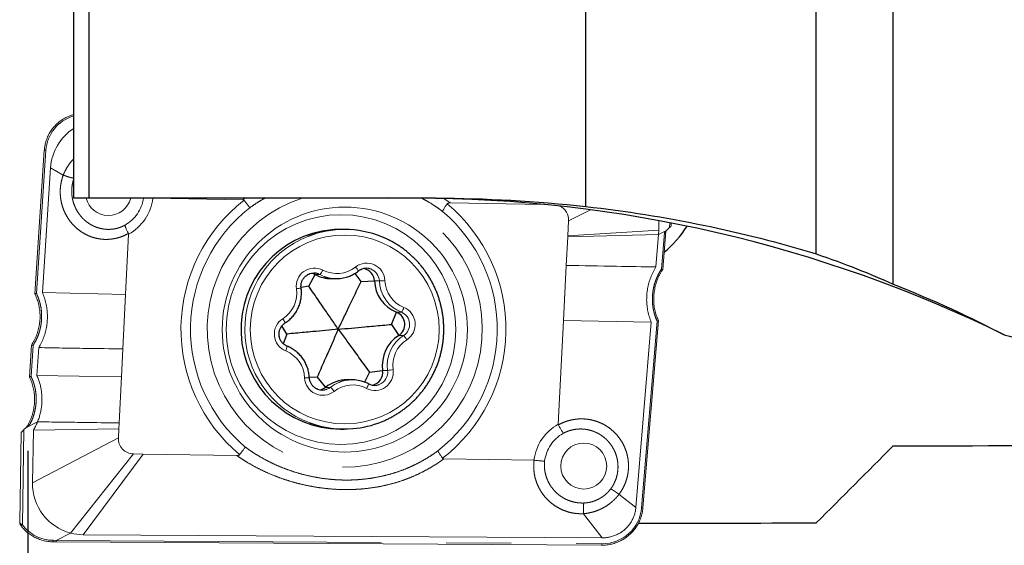
# Model space of a CAD drawing. Units: millimetres. Extents: x 15 to 220, y 6 to 291.
# Drawn here: x 54 to 73, y 101 to 112 of the extents above; entities that cross this region are included whole.
import ezdxf

# ---------------------------------------------------------------- set-up
doc = ezdxf.new("R2010")
doc.units = ezdxf.units.MM
doc.linetypes.add('PHANTOM', pattern=[12.7, 6.35, -1.27, 1.27, -1.27, 1.27, -1.27])
doc.layers.add('DÜNNE_LINIE', color=153, linetype='Continuous')
doc.styles.add('SLDTEXTSTYLE1', font='TXT', dxfattribs={"width": 0.75})
doc.dimstyles.new('SLDDIMSTYLE0', dxfattribs={"dimtxt": 3, "dimasz": 3, "dimexe": 0, "dimexo": 0.0625, "dimgap": 0.75, "dimtad": 1, "dimdec": 3, "dimrnd": 1e-09, "dimzin": 12, "dimdsep": 46, "dimtxsty": 'SLDTEXTSTYLE1', "dimsah": 1, "dimcen": 0.09, "dimadec": 0, "dimazin": 0, "dimtfac": 1, "dimtofl": 0, "dimtmove": 0, "dimatfit": 3, "dimfxl": 1, "dimtolj": 1, "dimtzin": 12, "dimarcsym": 0})

# ---------------------------------------------------------------- blocks, each defined once
blk = doc.blocks.new('*D6')
at = {"layer": 'DÜNNE_LINIE'}
for p, q in [((94.214, 103.437), (94.214, 90.298)), ((54.214, 98.806), (54.214, 90.298)), ((94.214, 91.298), (54.214, 91.298))]:
    blk.add_line(p, q, dxfattribs=at)
for points in [[(54.214, 91.298), (57.214, 90.548), (57.214, 92.048)], [(94.214, 91.298), (91.214, 92.048), (91.214, 90.548)]]:
    blk.add_solid(points, dxfattribs=at)
at = {"layer": 'DÜNNE_LINIE', "insert": (71.999, 95.166), "char_height": 3, "attachment_point": 1, "style": 'SLDTEXTSTYLE1'}
blk.add_mtext('40', dxfattribs=at)

msp = doc.modelspace()

# ---------------------------------------------------------------- linework, layer by layer
at = {"color": 7, "linetype": 'Continuous', "lineweight": 30}
for p, q in [((71.1142, 106.59), (71.1142, 115.0499)), ((69.6142, 107.1827), (69.6142, 114.6844)), ((55.1142, 108.2705), (55.1142, 113.0806)), ((55.4142, 108.2705), (55.4142, 113.0356)), ((65.1142, 108.1071), (65.1142, 112.028)), ((60.3974, 107.6594), (60.3233, 107.6594)), ((59.7038, 106.5494), (59.8279, 106.7766)), ((60.7244, 106.6438), (60.6059, 106.8016)), ((59.7038, 106.5494), (59.5519, 106.5272)), ((60.1472, 106.698), (60.2431, 106.698)), ((60.7244, 106.6438), (60.9854, 106.6547)), ((61.3161, 105.8038), (61.4173, 106.0415)), ((59.275, 105.6151), (59.178, 105.7752)), ((61.3161, 105.8038), (61.459, 105.5876)), ((59.275, 105.6151), (59.2042, 105.4267)), ((60.8872, 104.8694), (60.7924, 104.6774)), ((60.8872, 104.8694), (61.1459, 104.9055)), ((59.8667, 104.7751), (59.7136, 104.7684)), ((59.8667, 104.7751), (60.0301, 104.5734)), ((60.5517, 104.7209), (60.4558, 104.7209)), ((60.3233, 103.7594), (60.3974, 103.7594))]:
    msp.add_line(p, q, dxfattribs=at)
at = {"color": 7, "linetype": 'Continuous', "lineweight": 0}
for p, q in [((54.5388, 109.2054), (54.3539, 106.3992)), ((54.5002, 106.4269), (54.6607, 108.8631)), ((56.6564, 108.2679), (56.6584, 108.2678)), ((56.6584, 108.2678), (58.4126, 108.2404)), ((62.4621, 108.1773), (64.2848, 108.1488)), ((64.7757, 107.8307), (64.7609, 107.5362)), ((66.5397, 107.6439), (66.5426, 107.8305)), ((66.7506, 107.6971), (66.689, 107.6371)), ((66.7786, 107.7338), (66.7794, 107.7854)), ((56.1251, 106.3903), (56.1842, 107.5664)), ((64.7597, 107.5124), (64.7317, 106.9564)), ((64.7597, 107.5124), (66.5333, 107.558)), ((64.7609, 107.5362), (64.7597, 107.5124)), ((64.7609, 107.5362), (66.5397, 107.6439)), ((66.5333, 107.558), (66.4808, 106.9258)), ((66.5333, 107.558), (66.5397, 107.6439)), ((66.5333, 107.558), (66.689, 107.6371)), ((66.615, 106.8762), (66.6772, 107.6258)), ((66.6491, 107.5989), (66.689, 107.6371)), ((64.7317, 106.9564), (64.6775, 105.8782)), ((59.8279, 106.7766), (59.9238, 106.7766)), ((60.9854, 106.6547), (61.0813, 106.6547)), ((54.3543, 106.3994), (54.3541, 106.3998)), ((54.5002, 106.4269), (56.1251, 106.3903)), ((56.0715, 105.3242), (56.1251, 106.3903)), ((61.4173, 106.0415), (61.5132, 106.0415)), ((64.6775, 105.8782), (64.5756, 103.8525)), ((64.6775, 105.8782), (66.3916, 105.8507)), ((66.3916, 105.8507), (66.0907, 102.2241)), ((66.2286, 102.2188), (66.5321, 105.8771)), ((61.459, 105.5876), (61.5548, 105.5876)), ((54.2881, 105.4004), (54.2473, 104.781)), ((54.3935, 104.8082), (54.4293, 105.3513)), ((56.0441, 104.7795), (56.0715, 105.3242)), ((54.3935, 104.8082), (56.0441, 104.7795)), ((61.1459, 104.9055), (61.2418, 104.9055)), ((55.9988, 103.8784), (56.0441, 104.7795)), ((60.0301, 104.5734), (60.126, 104.5734)), ((54.4062, 103.899), (54.1754, 103.7818)), ((54.2664, 103.8696), (54.1754, 103.7818)), ((55.993, 103.7646), (55.9988, 103.8784)), ((54.0848, 103.6839), (54.0577, 101.9319)), ((54.1402, 103.7475), (54.1754, 103.7818)), ((54.3242, 103.7371), (54.3083, 102.7102)), ((54.3242, 103.7371), (55.993, 103.7646)), ((55.9842, 103.5882), (55.993, 103.7646)), ((55.053, 101.727), (56.278, 103.2731)), ((56.4673, 103.2701), (56.278, 103.2731)), ((58.2995, 103.2416), (56.4673, 103.2701)), ((64.1015, 103.1511), (62.3416, 103.1785)), ((64.1028, 103.151), (64.1015, 103.1511)), ((54.7679, 101.5822), (55.053, 101.727)), ((54.7671, 101.5542), (54.7076, 101.5551)), ((65.4224, 101.4899), (54.7602, 101.5542)), ((65.4355, 101.6335), (55.2971, 101.6947)), ((65.4231, 101.4893), (65.4224, 101.4899))]:
    msp.add_line(p, q, dxfattribs=at)
at = {"color": 7, "linetype": 'PHANTOM', "lineweight": 0}
for p, q in [((54.57, 109.2061), (54.3856, 106.4082)), ((54.6607, 108.8631), (54.909, 108.722)), ((54.9091, 108.7219), (54.909, 108.722)), ((58.4126, 108.2404), (58.4573, 108.2705)), ((65.2064, 108.0431), (64.7757, 107.8307)), ((66.7506, 107.6971), (66.7521, 107.7907)), ((66.5898, 106.8834), (66.6491, 107.5989)), ((66.2027, 102.2184), (66.5056, 105.869)), ((54.3188, 105.3934), (54.279, 104.7895)), ((54.1402, 103.7475), (54.1114, 101.888)), ((54.3083, 102.7102), (55.9842, 103.5882)), ((56.4673, 103.2701), (55.2971, 101.6947)), ((65.7607, 102.4839), (66.0907, 102.2241)), ((65.7607, 102.4839), (65.7607, 102.4839)), ((65.0675, 102.1044), (65.4355, 101.6335)), ((54.7112, 101.5845), (54.7706, 101.5836)), ((54.7652, 101.5808), (65.4274, 101.5164))]:
    msp.add_line(p, q, dxfattribs=at)
at = {"color": 7, "linetype": 'PHANTOM', "lineweight": 0, "flags": 128}
msp.add_lwpolyline([(62.3368, 108.2641), (62.3596, 108.2494), (62.462, 108.1773), (62.4621, 108.1773), (62.4621, 108.1773)], dxfattribs=at)
at = {"color": 7, "linetype": 'Continuous', "lineweight": 0, "flags": 128}
for points in [[(59.9238, 106.7766), (59.897, 106.7887), (59.8934, 106.7901)], [(60.0017, 106.7417), (59.9684, 106.7552), (59.9238, 106.7766)]]:
    msp.add_lwpolyline(points, dxfattribs=at)
at = {"color": 7, "linetype": 'Continuous', "lineweight": 0}
for centre, radius in [((60.4065, 105.7033), 2.3938), ((60.3324, 105.7037), 2.2443), ((60.4055, 105.7047), 1.8453), ((65.0737, 103.0356), 0.4495)]:
    msp.add_circle(centre, radius, dxfattribs=at)
at = {"color": 7, "linetype": 'PHANTOM', "lineweight": 0}
for centre, radius, start, end in [((54.5562, 109.1291), 0.0782, 79.81362, 102.81445), ((55.7494, 108.3813), 0.7349, 299.86376, 351.31646), ((55.735, 108.381), 0.9303, 298.87372, 353.00742), ((60.4159, 105.7104), 2.6961, 108.1956, 268.90554), ((60.3966, 105.7105), 2.6959, 269.31635, 71.81254), ((60.3988, 105.7094), 3.192, 127.84257, 230.13767), ((60.4073, 105.7094), 3.0135, 128.01073, 229.84094), ((60.3611, 105.7095), 3.192, 307.80288, 50.12528), ((60.3716, 105.7095), 3.0135, 307.94909, 49.82205), ((65.0249, 103.0379), 0.9303, 118.87358, 173.00759), ((65.038, 103.0376), 0.735, 119.62191, 172.61921), ((66.2148, 102.2735), 0.0564, 257.59553, 284.08843), ((54.0751, 101.9169), 0.0149, 155.83103, 198.63309), ((54.0241, 101.9906), 0.1347, 296.70693, 310.41467), ((54.6338, 101.5773), 0.0778, 342.9565, 5.30587), ((65.3824, 101.5095), 0.0455, 333.58834, 8.71608)]:
    msp.add_arc(centre, radius, start, end, dxfattribs=at)
at = {"color": 7, "linetype": 'Continuous', "lineweight": 0}
for centre, radius, start, end in [((55.7916, 108.3808), 0.4494, 194.24637, 269.02876), ((55.7903, 108.3807), 0.4493, 269.18398, 345.7535), ((64.476, 107.8461), 0.3001, 357.06438, 63.89235), ((60.4066, 105.7095), 1.9523, 111.63578, 249.44953), ((60.2518, 107.3867), 0.5887, 242.34558, 308.22028), ((60.835, 106.6451), 0.3548, 2.24288, 128.11653), ((60.3708, 106.7012), 0.3315, 25.82478, 42.27866), ((59.8145, 106.5503), 0.3551, 62.48344, 188.24835), ((59.6317, 107.0184), 0.3792, 320.37344, 336.17107), ((60.8253, 106.6441), 0.2562, 2.37244, 67.69189), ((60.7818, 115.6564), 9.0067, 271.90514, 272.59428), ((61.7732, 106.6834), 0.6925, 182.37334, 247.94657), ((61.7815, 106.6834), 0.5925, 182.36889, 247.95113), ((58.8754, 106.4158), 0.5935, 302.59841, 8.09326), ((59.2487, 108.1782), 1.6925, 277.27703, 280.37078), ((61.2224, 106.2431), 0.3538, 325.26909, 342.09235), ((61.4166, 105.8038), 0.2566, 302.58584, 67.90018), ((61.4248, 105.8038), 0.3568, 302.58668, 67.89923), ((59.3873, 105.6151), 0.3568, 122.58658, 247.89933), ((58.9434, 105.7269), 0.3147, 19.39292, 36.86297), ((61.9285, 105.0032), 0.6936, 122.59547, 188.0962), ((61.2617, 105.3066), 0.4061, 28.95203, 43.78256), ((59.0036, 105.4119), 0.2801, 332.9707, 352.92127), ((61.9367, 105.0031), 0.5935, 122.59837, 188.09316), ((59.0307, 104.7354), 0.5925, 2.36894, 67.95109), ((60.9976, 104.8686), 0.3551, 242.48323, 8.24861), ((60.988, 104.8693), 0.2563, 290.64461, 8.12271), ((60.9428, 107.6029), 2.714, 276.32479, 278.61051), ((59.409, 110.3428), 5.587, 272.19231, 273.12856), ((59.9772, 104.7738), 0.3548, 182.24304, 308.11637), ((60.5523, 104.0316), 0.6894, 112.18263, 128.19875), ((60.5603, 104.0322), 0.5887, 62.34561, 128.22041), ((60.5759, 104.7156), 0.3044, 327.84853, 346.04717), ((59.9683, 104.7738), 0.255, 290.74595, 308.19935), ((59.8317, 104.2404), 0.4444, 34.90385, 48.53155), ((56.2832, 103.5725), 0.2995, 177.00274, 268.99944), ((55.3075, 102.6934), 0.9993, 179.03594, 255.25013)]:
    msp.add_arc(centre, radius, start, end, dxfattribs=at)
at = {"color": 7, "linetype": 'Continuous', "lineweight": 30}
for centre, radius, start, end in [((61.764, 82.1027), 26.1678, 63.87585, 89.99605), ((60.3296, 105.7097), 1.9503, 95.14538, 269.81566), ((60.3974, 105.7236), 1.9358, 67.77433, 111.53774), ((60.3233, 105.7239), 1.9355, 90.00047, 94.99858), ((59.8057, 106.5513), 0.2543, 69.82027, 110.56423), ((59.7098, 106.5511), 0.2546, 62.34422, 79.13321), ((60.1473, 107.386), 0.688, 242.34183, 269.9946), ((60.2431, 107.3856), 0.6876, 249.44647, 292.1845), ((60.8262, 106.6457), 0.2544, 67.75156, 110.74632), ((60.7297, 106.6442), 0.2559, 2.34581, 79.05146), ((61.6773, 106.6834), 0.6925, 182.37334, 247.94657), ((61.3208, 105.8038), 0.2566, 302.58584, 67.90018), ((61.8326, 105.0032), 0.6936, 122.59552, 188.09608), ((60.8924, 104.8692), 0.2561, 280.96689, 8.15218), ((60.4559, 104.0325), 0.6884, 90.01146, 128.21202), ((60.5516, 104.0332), 0.6877, 69.44735, 112.18362), ((60.9891, 104.8675), 0.2543, 249.818, 290.56651), ((59.9685, 104.7732), 0.2544, 247.74976, 290.74812), ((59.8725, 104.7736), 0.2547, 280.86955, 308.2073), ((60.3974, 105.6953), 1.9359, 249.55598, 274.99648), ((60.3972, 105.6961), 1.9366, 275.00147, 292.06568)]:
    msp.add_arc(centre, radius, start, end, dxfattribs=at)
at = {"color": 7, "linetype": 'PHANTOM', "lineweight": 0}
for centre, major_axis, ratio, start_param, end_param in [((55.3541, 109.1374), (0.7082, -0.3511), 0.9693467, 2.3291654, 3.5251705), ((65.4268, 102.2866), (0.7485, -0.217), 0.9873815, 4.9918788, 6.4801322), ((54.1078, 101.9353), (0.05, 0.0046), 0.4691856, 3.0911395, 3.4919269), ((54.7626, 102.3682), (0.6454, 0.488), 0.9504475, 3.1290057, 4.0246011)]:
    msp.add_ellipse(centre, major_axis=major_axis, ratio=ratio, start_param=start_param, end_param=end_param, dxfattribs=at)
at = {"color": 7, "linetype": 'Continuous', "lineweight": 0}
for centre, major_axis, ratio, start_param, end_param in [((55.6587, 108.7895), (0.7188, -0.701), 0.9921814, 2.915474, 3.8448023), ((66.7482, 107.7051), (0.03, 0.0301), 0.1755785, 4.619531, 6.1030714), ((54.3859, 106.4282), (0.0319, 0.0293), 0.0841766, 2.9644519, 3.2286949), ((54.1356, 103.7341), (0.0506, 0.0508), 0.0880882, 1.3925264, 3.0505787), ((55.3114, 102.6947), (0.3944, 0.9209), 0.9884272, 3.2870137, 3.5360782)]:
    msp.add_ellipse(centre, major_axis=major_axis, ratio=ratio, start_param=start_param, end_param=end_param, dxfattribs=at)
at = {"color": 7, "linetype": 'Continuous', "lineweight": 30}
for centre, major_axis, ratio, start_param, end_param in [((65.4321, 108.9037), (0, 2.1284), 0.9361168, 3.7948413, 4.1242426), ((64.9127, 121.4205), (205.7409, 0), 0.0874887, 4.7425356, 4.7908623), ((64.9127, 121.4205), (222.886, 0), 0.0874887, 4.717906, 4.7334841)]:
    msp.add_ellipse(centre, major_axis=major_axis, ratio=ratio, start_param=start_param, end_param=end_param, dxfattribs=at)
at = {"color": 7, "linetype": 'Continuous', "lineweight": 0}
for points, knots in [([(55.1142, 109.906), (55.0997, 109.9018), (55.0696, 109.893), (55.025, 109.8762), (54.9804, 109.8565), (54.9372, 109.8341), (54.8956, 109.8092), (54.8557, 109.7819), (54.8176, 109.7522), (54.7814, 109.7203), (54.7474, 109.6863), (54.7155, 109.6503), (54.686, 109.6124), (54.6589, 109.5729), (54.6344, 109.5317), (54.6124, 109.4892), (54.5931, 109.4453), (54.5765, 109.4004), (54.5628, 109.3544), (54.5519, 109.3077), (54.544, 109.2611), (54.5403, 109.2269), (54.539, 109.2086), (54.5388, 109.2054)], [0, 0, 0, 0, 0.0466783, 0.0971041, 0.1474144, 0.1976124, 0.247702, 0.2976893, 0.3475817, 0.3973877, 0.447118, 0.4967839, 0.5463966, 0.5959691, 0.6455153, 0.6950483, 0.7445831, 0.7941285, 0.8436989, 0.8933071, 0.9429652, 0.990096, 1, 1, 1, 1]), ([(58.4406, 108.2301), (58.4389, 108.2319), (58.435, 108.236), (58.4251, 108.2396), (58.4172, 108.2401), (58.4126, 108.2404)], [0, 0, 0, 0, 0.2358763, 0.5445569, 1, 1, 1, 1]), ([(58.4406, 108.2301), (58.4473, 108.221), (58.4606, 108.2029), (58.4805, 108.1763), (58.4995, 108.1511), (58.5171, 108.1279), (58.5328, 108.1075), (58.5429, 108.0946), (58.5488, 108.0871), (58.5507, 108.0848), (58.5516, 108.0837)], [0, 0, 0, 0, 0.1533961, 0.3067931, 0.4601804, 0.6135711, 0.7671175, 0.920664, 0.9610405, 1, 1, 1, 1]), ([(62.4075, 108.1592), (62.4007, 108.1502), (62.3872, 108.1323), (62.3686, 108.1059), (62.352, 108.0807), (62.3378, 108.0573), (62.3264, 108.0366), (62.32, 108.0229), (62.3169, 108.0152), (62.3161, 108.0128), (62.3158, 108.0119)], [0, 0, 0, 0, 0.1531981, 0.306402, 0.4595796, 0.6127578, 0.7664466, 0.9201388, 0.9707581, 1, 1, 1, 1]), ([(62.4621, 108.1773), (62.4546, 108.1771), (62.4396, 108.1767), (62.4197, 108.1713), (62.4108, 108.1625), (62.4075, 108.1592)], [0, 0, 0, 0, 0.3791895, 0.7620526, 1, 1, 1, 1]), ([(56.1813, 107.5809), (56.1761, 107.5907), (56.1657, 107.6104), (56.1517, 107.6387), (56.1395, 107.6652), (56.1295, 107.6891), (56.1219, 107.7098), (56.1162, 107.729), (56.1148, 107.7393), (56.1153, 107.7434), (56.1154, 107.744)], [0, 0, 0, 0, 0.1309495, 0.2619011, 0.3928455, 0.5237885, 0.6548738, 0.7859623, 0.9717157, 1, 1, 1, 1]), ([(56.1842, 107.5664), (56.1842, 107.5695), (56.1842, 107.5746), (56.1821, 107.5791), (56.1813, 107.5809)], [0, 0, 0, 0, 0.6065468, 1, 1, 1, 1]), ([(64.7317, 106.9564), (65.0583, 106.9511), (65.6413, 106.9418), (66.2243, 106.9307), (66.4808, 106.9258)], [0, 0, 0, 0, 0.5600373, 1, 1, 1, 1]), ([(66.4808, 106.9258), (66.4617, 106.893), (66.4235, 106.8274), (66.3785, 106.723), (66.3428, 106.6154), (66.318, 106.5049), (66.3028, 106.3928), (66.3019, 106.3177), (66.3014, 106.2802)], [0, 0, 0, 0, 0.1673982, 0.3345544, 0.5005135, 0.667518, 0.8343878, 1, 1, 1, 1]), ([(66.5324, 105.8776), (66.5273, 105.8883), (66.5147, 105.9152), (66.4976, 105.9597), (66.4807, 106.0105), (66.4667, 106.0623), (66.4555, 106.115), (66.4471, 106.1685), (66.4416, 106.2228), (66.4389, 106.2774), (66.4392, 106.3322), (66.4424, 106.3867), (66.4485, 106.441), (66.4576, 106.4949), (66.4695, 106.5485), (66.4844, 106.6018), (66.5021, 106.6544), (66.5225, 106.7061), (66.5456, 106.7566), (66.5714, 106.8056), (66.5946, 106.8454), (66.6101, 106.8682), (66.6153, 106.8759)], [0, 0, 0, 0, 0.0342662, 0.0856939, 0.1371974, 0.1885243, 0.2400309, 0.2919304, 0.3441101, 0.3964475, 0.4488019, 0.5010023, 0.5529721, 0.6049709, 0.6573435, 0.7100231, 0.7628938, 0.8158338, 0.8686809, 0.9213113, 0.9736473, 1, 1, 1, 1]), ([(66.5898, 106.8834), (66.5903, 106.8832), (66.594, 106.882), (66.6007, 106.8798), (66.6083, 106.8775), (66.6131, 106.8762), (66.6153, 106.8758), (66.6149, 106.8761), (66.6149, 106.8761)], [0, 0, 0, 0, 0.0368835, 0.2810636, 0.5183421, 0.7492277, 0.9780304, 1, 1, 1, 1]), ([(54.3538, 106.3991), (54.3559, 106.395), (54.3662, 106.375), (54.3821, 106.3376), (54.4012, 106.2872), (54.4175, 106.2356), (54.431, 106.183), (54.4416, 106.1297), (54.4494, 106.0757), (54.4542, 106.0213), (54.4561, 105.9667), (54.4549, 105.9119), (54.4509, 105.8574), (54.4439, 105.8031), (54.434, 105.7492), (54.4212, 105.6959), (54.4055, 105.6433), (54.387, 105.5915), (54.3657, 105.5407), (54.3417, 105.4912), (54.316, 105.4443), (54.2971, 105.4148), (54.2881, 105.4007)], [0, 0, 0, 0, 0.0132241, 0.06449, 0.1159218, 0.1675173, 0.2192716, 0.2711717, 0.3232032, 0.3753493, 0.4275932, 0.4799203, 0.5321794, 0.5844031, 0.6367488, 0.6891578, 0.7416379, 0.7941843, 0.8467966, 0.8994673, 0.9521922, 1, 1, 1, 1]), ([(54.3856, 106.4082), (54.3851, 106.4081), (54.3831, 106.4077), (54.3778, 106.4066), (54.3698, 106.4049), (54.3618, 106.4028), (54.356, 106.401), (54.3547, 106.4002), (54.3541, 106.3998)], [0, 0, 0, 0, 0.0338781, 0.13219, 0.3562466, 0.5731953, 0.7865329, 1, 1, 1, 1]), ([(54.5989, 105.9971), (54.5966, 106.034), (54.592, 106.1078), (54.5716, 106.2172), (54.5424, 106.3244), (54.5142, 106.3928), (54.5002, 106.4269)], [0, 0, 0, 0, 0.2501832, 0.5001808, 0.7511931, 1, 1, 1, 1]), ([(66.3014, 106.2802), (66.303, 106.2434), (66.3062, 106.1696), (66.3246, 106.0603), (66.3516, 105.9532), (66.3783, 105.8848), (66.3916, 105.8507)], [0, 0, 0, 0, 0.2501685, 0.500175, 0.7511677, 1, 1, 1, 1]), ([(54.4293, 105.3513), (54.448, 105.3842), (54.4854, 105.4498), (54.529, 105.5542), (54.5631, 105.6618), (54.5862, 105.7724), (54.5995, 105.8845), (54.5991, 105.9597), (54.5989, 105.9971)], [0, 0, 0, 0, 0.167391, 0.3345644, 0.5005114, 0.6675092, 0.8343848, 1, 1, 1, 1]), ([(66.532, 105.8771), (66.5317, 105.8767), (66.5312, 105.8759), (66.5264, 105.874), (66.5191, 105.8719), (66.5121, 105.8703), (66.5075, 105.8693), (66.5061, 105.8691), (66.5056, 105.869)], [0, 0, 0, 0, 0.2084535, 0.434219, 0.6658011, 0.9050025, 0.9640325, 1, 1, 1, 1]), ([(54.2886, 105.4005), (54.2886, 105.4006), (54.2887, 105.4011), (54.2923, 105.4007), (54.2986, 105.3994), (54.3073, 105.3971), (54.3144, 105.3949), (54.3183, 105.3936), (54.3188, 105.3934)], [0, 0, 0, 0, 0.111845, 0.3187264, 0.5274438, 0.7419273, 0.9666736, 1, 1, 1, 1]), ([(54.4293, 105.3513), (54.5825, 105.3483), (54.8891, 105.3422), (55.4365, 105.3341), (55.8306, 105.3279), (56.0715, 105.3242)], [0, 0, 0, 0, 0.2799569, 0.5599699, 1, 1, 1, 1]), ([(54.4915, 104.3936), (54.4895, 104.4226), (54.4855, 104.48), (54.4715, 104.5651), (54.4517, 104.6485), (54.4263, 104.73), (54.4044, 104.7823), (54.3935, 104.8082)], [0, 0, 0, 0, 0.20362933, 0.40299655, 0.60354036, 0.80365026, 1, 1, 1, 1]), ([(54.2471, 104.7806), (54.2492, 104.7765), (54.2595, 104.7565), (54.2753, 104.7192), (54.2945, 104.6688), (54.3107, 104.6172), (54.3242, 104.5647), (54.3349, 104.5114), (54.3426, 104.4574), (54.3475, 104.403), (54.3493, 104.3483), (54.3482, 104.2936), (54.3442, 104.239), (54.3372, 104.1847), (54.3273, 104.1309), (54.3145, 104.0775), (54.2988, 104.0249), (54.2803, 103.9731), (54.2591, 103.9224), (54.235, 103.8728), (54.2119, 103.8304), (54.1959, 103.8052), (54.1897, 103.7956)], [0, 0, 0, 0, 0.0132627, 0.065311, 0.1175226, 0.1699004, 0.2224364, 0.2751217, 0.3279411, 0.380882, 0.4339282, 0.4870667, 0.5401302, 0.5931684, 0.6463156, 0.6995257, 0.752804, 0.806151, 0.8595646, 0.9130372, 0.9665649, 1, 1, 1, 1]), ([(54.2477, 104.7809), (54.2476, 104.7811), (54.2473, 104.7814), (54.2504, 104.7827), (54.2564, 104.7845), (54.2648, 104.7866), (54.2723, 104.7882), (54.2771, 104.7892), (54.2785, 104.7894), (54.279, 104.7895)], [0, 0, 0, 0, 0.1148587, 0.3099235, 0.5061122, 0.7073478, 0.9152, 0.9687383, 1, 1, 1, 1]), ([(54.4062, 103.899), (54.4115, 103.9123), (54.4219, 103.9387), (54.4356, 103.9786), (54.448, 104.0191), (54.4588, 104.0599), (54.4682, 104.101), (54.4761, 104.1425), (54.4825, 104.1843), (54.4874, 104.2262), (54.4908, 104.2682), (54.4927, 104.3103), (54.493, 104.3524), (54.492, 104.38), (54.4915, 104.3936)], [0, 0, 0, 0, 0.0848013, 0.1686362, 0.2503347, 0.3357982, 0.4190827, 0.5003026, 0.5862191, 0.6696372, 0.7506632, 0.8363357, 0.9194293, 1, 1, 1, 1]), ([(54.4062, 103.899), (54.3926, 103.8679), (54.3682, 103.8124), (54.3377, 103.7601), (54.3242, 103.7371)], [0, 0, 0, 0, 0.559455, 1, 1, 1, 1]), ([(54.4062, 103.899), (54.5556, 103.8975), (54.8537, 103.8947), (55.3843, 103.8871), (55.7658, 103.8817), (55.9988, 103.8784)], [0, 0, 0, 0, 0.2811798, 0.5609143, 1, 1, 1, 1]), ([(64.5756, 103.8525), (64.5757, 103.8501), (64.5757, 103.8463), (64.5773, 103.8429), (64.5779, 103.8415)], [0, 0, 0, 0, 0.6078171, 1, 1, 1, 1]), ([(64.6747, 103.6765), (64.6742, 103.6771), (64.6712, 103.6813), (64.6642, 103.6921), (64.6521, 103.712), (64.6396, 103.7328), (64.6256, 103.757), (64.6103, 103.7836), (64.5943, 103.8121), (64.5834, 103.8317), (64.5779, 103.8415)], [0, 0, 0, 0, 0.0320962, 0.224064, 0.3534399, 0.4828097, 0.6121082, 0.7414015, 0.870702, 1, 1, 1, 1]), ([(58.2995, 103.2416), (58.3069, 103.2418), (58.3215, 103.2421), (58.341, 103.2474), (58.3497, 103.256), (58.3529, 103.2592)], [0, 0, 0, 0, 0.3794043, 0.7624844, 1, 1, 1, 1]), ([(58.4639, 103.4063), (58.4632, 103.4054), (58.4615, 103.403), (58.4558, 103.3953), (58.4457, 103.3817), (58.4303, 103.361), (58.4127, 103.3377), (58.3936, 103.3125), (58.3735, 103.2861), (58.3598, 103.2682), (58.3529, 103.2592)], [0, 0, 0, 0, 0.0295535, 0.0798295, 0.2335094, 0.3871928, 0.5403813, 0.693567, 0.8467821, 1, 1, 1, 1]), ([(62.2247, 103.3332), (62.2253, 103.332), (62.2263, 103.3297), (62.2297, 103.3223), (62.2363, 103.3096), (62.2481, 103.2893), (62.2626, 103.2662), (62.2793, 103.2411), (62.2977, 103.2146), (62.311, 103.1965), (62.3176, 103.1874)], [0, 0, 0, 0, 0.04173544, 0.07927998, 0.23280949, 0.38634047, 0.53975235, 0.69316497, 0.84658249, 1, 1, 1, 1]), ([(62.3176, 103.1874), (62.319, 103.1859), (62.3224, 103.1824), (62.3309, 103.1792), (62.3377, 103.1788), (62.3416, 103.1785)], [0, 0, 0, 0, 0.2375749, 0.5480004, 1, 1, 1, 1]), ([(64.3091, 103.132), (64.308, 103.132), (64.304, 103.1319), (64.2945, 103.1322), (64.2782, 103.1331), (64.2568, 103.1347), (64.2306, 103.137), (64.2012, 103.1398), (64.1695, 103.1432), (64.1363, 103.1469), (64.114, 103.1496), (64.1028, 103.151)], [0, 0, 0, 0, 0.037033, 0.1439815, 0.2509307, 0.3757974, 0.5006635, 0.6254972, 0.7503329, 0.8751653, 1, 1, 1, 1]), ([(65.4231, 101.4893), (65.4319, 101.4893), (65.457, 101.4894), (65.4985, 101.4919), (65.5472, 101.4975), (65.5954, 101.5061), (65.643, 101.5176), (65.6897, 101.5319), (65.7354, 101.549), (65.78, 101.5688), (65.8232, 101.5912), (65.8649, 101.6161), (65.905, 101.6435), (65.9433, 101.6732), (65.9796, 101.7051), (66.014, 101.7391), (66.0462, 101.7751), (66.0761, 101.813), (66.1036, 101.8526), (66.1287, 101.8937), (66.1512, 101.9363), (66.171, 101.9802), (66.1882, 102.0252), (66.2025, 102.0711), (66.2141, 102.1179), (66.2226, 102.1644), (66.2268, 102.1982), (66.2283, 102.2161), (66.2286, 102.2188)], [0, 0, 0, 0, 0.0221571, 0.0634509, 0.1046734, 0.1458139, 0.1868698, 0.2278386, 0.2687204, 0.3095145, 0.350223, 0.3908488, 0.4313965, 0.4718708, 0.5122776, 0.5526263, 0.5929232, 0.6331766, 0.6733985, 0.7135983, 0.7537842, 0.7939683, 0.8341596, 0.8743654, 0.9145966, 0.9548633, 0.9930701, 1, 1, 1, 1]), ([(66.0907, 102.2241), (66.0879, 102.2006), (66.0824, 102.1535), (66.0644, 102.0842), (66.0465, 102.0401), (66.0375, 102.0181)], [0, 0, 0, 0, 0.33264948, 0.66645021, 1, 1, 1, 1]), ([(54.0579, 101.9321), (54.0579, 101.9285), (54.058, 101.9217), (54.0601, 101.9152), (54.061, 101.9122)], [0, 0, 0, 0, 0.5312479, 1, 1, 1, 1]), ([(54.0611, 101.9122), (54.0615, 101.9112), (54.0632, 101.9062), (54.0677, 101.8971), (54.0747, 101.8848), (54.0806, 101.8758), (54.084, 101.8711), (54.0847, 101.8703)], [0, 0, 0, 0, 0.0734351, 0.3593657, 0.6540509, 0.9363635, 1, 1, 1, 1]), ([(66.0375, 102.0181), (66.0272, 101.9967), (66.0064, 101.9539), (65.967, 101.8941), (65.9358, 101.8583), (65.9202, 101.8404)], [0, 0, 0, 0, 0.3333314, 0.6671969, 1, 1, 1, 1]), ([(54.0846, 101.8703), (54.0897, 101.8635), (54.1043, 101.844), (54.1303, 101.8134), (54.163, 101.7789), (54.1979, 101.7466), (54.2348, 101.7165), (54.2735, 101.6886), (54.3141, 101.6631), (54.3562, 101.6401), (54.3998, 101.6197), (54.4447, 101.6019), (54.4909, 101.5868), (54.538, 101.5745), (54.586, 101.565), (54.6347, 101.5585), (54.6755, 101.5553), (54.7001, 101.5547), (54.7081, 101.5545)], [0, 0, 0, 0, 0.0351098, 0.1005471, 0.1660392, 0.2316133, 0.2973057, 0.3631486, 0.4291709, 0.4954012, 0.5618642, 0.6285821, 0.6955722, 0.7628498, 0.8304244, 0.8983021, 0.9664848, 1, 1, 1, 1]), ([(65.9202, 101.8404), (65.9031, 101.8233), (65.869, 101.7891), (65.8107, 101.745), (65.7684, 101.7212), (65.747, 101.7092)], [0, 0, 0, 0, 0.331139, 0.6629852, 1, 1, 1, 1]), ([(54.7706, 101.5836), (54.7707, 101.5814), (54.7707, 101.577), (54.7706, 101.5708), (54.7702, 101.5651), (54.7698, 101.5603), (54.7692, 101.5567), (54.7685, 101.5544), (54.7678, 101.5534), (54.7673, 101.5539), (54.7671, 101.5542)], [0, 0, 0, 0, 0.12499, 0.2499938, 0.3749835, 0.4999985, 0.6250005, 0.749996, 0.8749977, 1, 1, 1, 1]), ([(65.747, 101.7092), (65.7226, 101.6976), (65.6739, 101.6743), (65.5962, 101.6511), (65.5165, 101.6359), (65.4625, 101.6343), (65.4355, 101.6335)], [0, 0, 0, 0, 0.2496928, 0.4984031, 0.7491148, 1, 1, 1, 1])]:
    msp.add_open_spline(points, degree=3, knots=knots, dxfattribs=at)
at = {"color": 7, "linetype": 'PHANTOM', "lineweight": 0}
for points, knots in [([(54.909, 108.722), (54.909, 108.722), (54.9178, 108.7454), (54.9377, 108.7915), (54.9773, 108.8662), (55.0301, 108.9439), (55.0779, 109.0039), (55.1087, 109.0323), (55.1142, 109.0374)], [0, 0, 0, 0, 0.0001578, 0.1985526, 0.3969462, 0.6686611, 0.9412616, 1, 1, 1, 1]), ([(56.1813, 107.5809), (56.1545, 107.5668), (56.1007, 107.5384), (56.0155, 107.5065), (55.9257, 107.4821), (55.8314, 107.4675), (55.7336, 107.4633), (55.6357, 107.4701), (55.5387, 107.4884), (55.4438, 107.5177), (55.3515, 107.5581), (55.2632, 107.6097), (55.1805, 107.6716), (55.1054, 107.7428), (55.0386, 107.8217), (54.9806, 107.9079), (54.9325, 108.0003), (54.8947, 108.0975), (54.8675, 108.1983), (54.8519, 108.3017), (54.8475, 108.4061), (54.8539, 108.4999), (54.8676, 108.5821), (54.8851, 108.6531), (54.9005, 108.6992), (54.9091, 108.7219), (54.9091, 108.7219)], [0, 0, 0, 0, 0.0411562, 0.0824154, 0.1235699, 0.1682025, 0.2129694, 0.2576002, 0.3027476, 0.3480365, 0.393183, 0.439834, 0.486485, 0.5325567, 0.5787798, 0.6248516, 0.670966, 0.717232, 0.7633469, 0.809582, 0.8559693, 0.9022053, 0.9347773, 0.9674014, 0.9999733, 1, 1, 1, 1]), ([(54.9091, 108.7219), (54.9195, 108.7178), (54.9402, 108.7097), (54.9721, 108.6983), (55.0034, 108.6879), (55.0333, 108.6789), (55.061, 108.6715), (55.0836, 108.6664), (55.1017, 108.6631), (55.11, 108.6623), (55.1142, 108.6619)], [0, 0, 0, 0, 0.133522, 0.2670432, 0.4005645, 0.5340859, 0.6676073, 0.8011289, 0.9009712, 1, 1, 1, 1]), ([(55.1142, 108.644), (55.1071, 108.6224), (55.091, 108.5734), (55.0779, 108.4952), (55.0726, 108.4114), (55.0766, 108.3288), (55.0894, 108.2471), (55.1113, 108.1672), (55.1416, 108.0901), (55.1798, 108.0168), (55.2258, 107.9484), (55.2788, 107.8855), (55.3382, 107.8288), (55.4036, 107.7793), (55.4732, 107.7379), (55.5459, 107.7053), (55.6206, 107.6814), (55.6968, 107.6661), (55.7737, 107.6598), (55.8503, 107.6622), (55.9231, 107.6726), (55.9914, 107.6903), (56.0549, 107.7132), (56.0952, 107.7337), (56.1154, 107.744)], [0, 0, 0, 0, 0.0392946, 0.088982, 0.1360686, 0.183308, 0.2303964, 0.2775194, 0.3247934, 0.3719177, 0.4190406, 0.4663133, 0.513436, 0.5610717, 0.6087073, 0.6546067, 0.7006467, 0.7465436, 0.7915463, 0.8366847, 0.8816834, 0.9210916, 0.9605941, 1, 1, 1, 1]), ([(58.8468, 108.2705), (58.8284, 108.2605), (58.768, 108.2277), (58.669, 108.1659), (58.5907, 108.1111), (58.5516, 108.0837)], [0, 0, 0, 0, 0.1796779, 0.5899661, 1, 1, 1, 1]), ([(62.3158, 108.0119), (62.29, 108.031), (62.2386, 108.0692), (62.1367, 108.1382), (62.0279, 108.2065), (61.9427, 108.2514), (61.9097, 108.2688)], [0, 0, 0, 0, 0.2001758, 0.4005743, 0.7680018, 1, 1, 1, 1]), ([(66.5056, 105.869), (66.5033, 105.8741), (66.489, 105.9057), (66.4659, 105.9656), (66.4414, 106.0502), (66.4241, 106.1367), (66.4143, 106.2242), (66.4121, 106.3124), (66.4172, 106.4007), (66.4296, 106.4882), (66.451, 106.5826), (66.4842, 106.6825), (66.5304, 106.7865), (66.57, 106.8511), (66.5898, 106.8834)], [0, 0, 0, 0, 0.0158152, 0.0987865, 0.1820691, 0.2653584, 0.3483405, 0.431249, 0.5144527, 0.597662, 0.6805764, 0.7869488, 0.8936258, 1, 1, 1, 1]), ([(54.3856, 106.4082), (54.3967, 106.3837), (54.4189, 106.3347), (54.4454, 106.2562), (54.4663, 106.1739), (54.4804, 106.0879), (54.4873, 106.0011), (54.4869, 105.913), (54.4788, 105.8241), (54.4629, 105.7351), (54.4396, 105.6478), (54.4081, 105.5611), (54.3687, 105.4755), (54.3354, 105.4208), (54.3188, 105.3934)], [0, 0, 0, 0, 0.0757901, 0.1515804, 0.2332733, 0.3152574, 0.3972469, 0.4789477, 0.5638271, 0.6490198, 0.7342154, 0.8190994, 0.9095508, 1, 1, 1, 1]), ([(54.279, 104.7895), (54.29, 104.7652), (54.3122, 104.7163), (54.3385, 104.6382), (54.3593, 104.5567), (54.3735, 104.4712), (54.3806, 104.384), (54.3802, 104.296), (54.3725, 104.2086), (54.3574, 104.1216), (54.3347, 104.0354), (54.305, 103.9506), (54.2792, 103.8966), (54.2664, 103.8696)], [0, 0, 0, 0, 0.0840512, 0.1686273, 0.2585702, 0.3485125, 0.4410546, 0.5335958, 0.6253606, 0.7171251, 0.811547, 0.90597, 1, 1, 1, 1]), ([(64.5779, 103.8415), (64.6051, 103.8554), (64.6594, 103.8833), (64.7455, 103.9148), (64.8369, 103.9394), (64.9335, 103.9545), (65.0342, 103.9594), (65.1352, 103.9533), (65.2353, 103.9359), (65.3333, 103.9075), (65.4296, 103.8677), (65.5225, 103.8159), (65.6095, 103.7531), (65.6876, 103.6813), (65.7563, 103.6022), (65.8157, 103.5159), (65.8647, 103.4233), (65.903, 103.3259), (65.9302, 103.2247), (65.9454, 103.1209), (65.9489, 103.0161), (65.9405, 102.9116), (65.9201, 102.8088), (65.8881, 102.7089), (65.8489, 102.6216), (65.8055, 102.5469), (65.7766, 102.5042), (65.7607, 102.4839), (65.7607, 102.4839)], [0, 0, 0, 0, 0.03640531, 0.07289675, 0.10930045, 0.14939678, 0.18961169, 0.22970599, 0.27026213, 0.31094425, 0.35149907, 0.39466026, 0.43782065, 0.47940284, 0.52112202, 0.5627035, 0.60428419, 0.64600214, 0.68758332, 0.72930303, 0.77116046, 0.81288081, 0.85465409, 0.89656419, 0.93833828, 0.96915743, 0.99997642, 1, 1, 1, 1]), ([(65.5993, 102.5889), (65.6109, 102.6054), (65.6343, 102.6385), (65.6675, 102.6978), (65.6978, 102.7667), (65.7221, 102.8455), (65.7376, 102.9267), (65.7435, 103.0093), (65.7402, 103.0922), (65.7277, 103.1743), (65.7058, 103.2544), (65.6753, 103.3317), (65.6364, 103.4051), (65.5893, 103.4737), (65.5351, 103.5367), (65.4734, 103.594), (65.4049, 103.6442), (65.332, 103.6858), (65.2564, 103.7181), (65.1796, 103.7413), (65.1013, 103.756), (65.0224, 103.7617), (64.944, 103.7588), (64.8696, 103.7479), (64.8002, 103.73), (64.7358, 103.7071), (64.695, 103.6866), (64.6747, 103.6765)], [0, 0, 0, 0, 0.0308899, 0.0617797, 0.103706, 0.1457684, 0.1876969, 0.2298031, 0.2720447, 0.3141525, 0.3562527, 0.3984881, 0.440589, 0.4826911, 0.5249273, 0.56703, 0.6106001, 0.6541703, 0.6948654, 0.7356839, 0.7763757, 0.8162046, 0.8561526, 0.8959776, 0.9306251, 0.9653545, 1, 1, 1, 1]), ([(58.4639, 103.4063), (58.4905, 103.387), (58.5439, 103.3483), (58.6487, 103.2784), (58.7797, 103.1989), (58.939, 103.1142), (59.1042, 103.0376), (59.275, 102.9694), (59.4509, 102.9102), (59.6364, 102.8587), (59.8313, 102.8165), (60.0132, 102.7885), (60.1741, 102.772), (60.3133, 102.7637), (60.4641, 102.7609), (60.6263, 102.7658), (60.7994, 102.7804), (60.9729, 102.8046), (61.1464, 102.8391), (61.319, 102.884), (61.476, 102.935), (61.6173, 102.9895), (61.7437, 103.0453), (61.8682, 103.1074), (61.9903, 103.1762), (62.11, 103.251), (62.1865, 103.3058), (62.2247, 103.3332)], [0, 0, 0, 0, 0.0244755, 0.0489782, 0.0936134, 0.1382876, 0.1829271, 0.2289001, 0.2749103, 0.3208852, 0.3721054, 0.4233253, 0.458004, 0.4926979, 0.5273759, 0.5706334, 0.6139221, 0.6571774, 0.701695, 0.74625, 0.7907651, 0.8252668, 0.8597875, 0.8942887, 0.9295189, 0.9647703, 1, 1, 1, 1]), ([(62.3416, 103.1785), (62.2921, 103.1433), (62.193, 103.0727), (62.0363, 102.9788), (61.8746, 102.8937), (61.7081, 102.8187), (61.537, 102.7535), (61.3615, 102.6986), (61.182, 102.6538), (60.9999, 102.6191), (60.8159, 102.5944), (60.6309, 102.5795), (60.4494, 102.5745), (60.2718, 102.5785), (60.0983, 102.5906), (59.9252, 102.6105), (59.7532, 102.6383), (59.5768, 102.675), (59.3965, 102.7214), (59.2128, 102.7786), (59.0318, 102.845), (58.8546, 102.9206), (58.6819, 103.0052), (58.5328, 103.089), (58.4055, 103.168), (58.3349, 103.2172), (58.2996, 103.2416), (58.2995, 103.2416)], [0, 0, 0, 0, 0.0425765, 0.0852672, 0.1280007, 0.1706996, 0.213283, 0.2563303, 0.2995048, 0.3427545, 0.3860162, 0.4292187, 0.4722848, 0.5125571, 0.5528962, 0.5932593, 0.6336017, 0.6738767, 0.7181713, 0.7626088, 0.8071042, 0.8515818, 0.895978, 0.9402449, 0.9701158, 0.9999863, 1, 1, 1, 1]), ([(65.067, 102.1051), (65.067, 102.1051), (65.0366, 102.1041), (64.9756, 102.1036), (64.8846, 102.1132), (64.7906, 102.1322), (64.695, 102.1627), (64.5993, 102.2055), (64.5084, 102.259), (64.4238, 102.3229), (64.3469, 102.396), (64.2792, 102.4771), (64.2212, 102.5646), (64.1732, 102.6582), (64.1363, 102.7568), (64.1105, 102.8591), (64.097, 102.9599), (64.0939, 103.0576), (64.0999, 103.1199), (64.1028, 103.151)], [0, 0, 0, 0, 0.0000371, 0.0567013, 0.1135056, 0.170169, 0.2347253, 0.2994912, 0.3640466, 0.429715, 0.4953846, 0.5598982, 0.6246229, 0.6891384, 0.7540594, 0.8191929, 0.8841161, 0.9420581, 1, 1, 1, 1]), ([(64.3091, 103.132), (64.3072, 103.1085), (64.3033, 103.0614), (64.3064, 102.9867), (64.3176, 102.9086), (64.3386, 102.8285), (64.3683, 102.7512), (64.4067, 102.6777), (64.4529, 102.6089), (64.5068, 102.5452), (64.5679, 102.4876), (64.635, 102.4371), (64.707, 102.3948), (64.7827, 102.3608), (64.8585, 102.3365), (64.9329, 102.3212), (65.0051, 102.3131), (65.0534, 102.3137), (65.0775, 102.314)], [0, 0, 0, 0, 0.05561977, 0.11123996, 0.17607792, 0.24112661, 0.30596743, 0.37078824, 0.43581388, 0.50063513, 0.56679735, 0.6329584, 0.69802591, 0.76329998, 0.82836663, 0.88553108, 0.94283566, 1, 1, 1, 1]), ([(65.0775, 102.314), (65.0841, 102.3143), (65.1116, 102.3157), (65.16, 102.3216), (65.2219, 102.3347), (65.2858, 102.3546), (65.3508, 102.3822), (65.4158, 102.4183), (65.4725, 102.4582), (65.5211, 102.5002), (65.5628, 102.5425), (65.5871, 102.5735), (65.5993, 102.5889)], [0, 0, 0, 0, 0.0327305, 0.1365647, 0.2406321, 0.3444756, 0.4659242, 0.5877329, 0.7091667, 0.8060598, 0.9031425, 1, 1, 1, 1]), ([(65.7607, 102.4839), (65.7517, 102.4906), (65.7336, 102.5039), (65.7069, 102.5228), (65.6816, 102.5403), (65.6583, 102.5557), (65.6377, 102.5687), (65.6214, 102.5784), (65.608, 102.5855), (65.6024, 102.5877), (65.5993, 102.5889)], [0, 0, 0, 0, 0.1274234, 0.2548447, 0.3822657, 0.5096885, 0.6371109, 0.7645345, 0.8708243, 1, 1, 1, 1]), ([(65.0673, 102.1051), (65.0668, 102.1163), (65.0657, 102.1388), (65.0651, 102.1722), (65.0653, 102.2041), (65.0662, 102.2337), (65.0679, 102.2601), (65.0703, 102.2832), (65.0735, 102.3022), (65.0762, 102.3101), (65.0775, 102.314)], [0, 0, 0, 0, 0.122445, 0.2448931, 0.3673438, 0.4897902, 0.6122352, 0.7346869, 0.8681992, 1, 1, 1, 1]), ([(65.7607, 102.4839), (65.7607, 102.4839), (65.7447, 102.4625), (65.7105, 102.4214), (65.6545, 102.3638), (65.5893, 102.3071), (65.514, 102.2534), (65.4285, 102.2047), (65.3402, 102.1655), (65.25, 102.1362), (65.1595, 102.1158), (65.0982, 102.1073), (65.0676, 102.1044), (65.0675, 102.1044)], [0, 0, 0, 0, 0.0000745, 0.0983953, 0.1969131, 0.2952419, 0.4157212, 0.5365426, 0.657038, 0.7712138, 0.8856706, 0.999927, 1, 1, 1, 1]), ([(65.0673, 102.1051), (65.0672, 102.1051), (65.0671, 102.1051), (65.0671, 102.1051), (65.067, 102.1051)], [0, 0, 0, 0, 0.7479393, 1, 1, 1, 1]), ([(65.0675, 102.1044), (65.0675, 102.1045), (65.0673, 102.1047), (65.0673, 102.105), (65.0673, 102.1051)], [0, 0, 0, 0, 0.5473965, 1, 1, 1, 1]), ([(54.1114, 101.888), (54.104, 101.8923), (54.0948, 101.8976), (54.0813, 101.9066), (54.072, 101.9134), (54.0649, 101.9196), (54.0624, 101.9221), (54.0616, 101.923)], [0, 0, 0, 0, 0.35751598, 0.43727071, 0.72846133, 0.91033431, 1, 1, 1, 1])]:
    msp.add_open_spline(points, degree=3, knots=knots, dxfattribs=at)
at = {"color": 7, "linetype": 'Continuous', "lineweight": 30}
for points in [[(55.4142, 108.2705), (55.3137, 108.2705), (55.2137, 108.2705), (55.1142, 108.2705)], [(62.1765, 108.2705), (59.9224, 108.2705), (57.6683, 108.2705), (55.4142, 108.2705)], [(62.1765, 108.2705), (63.1586, 108.2705), (64.1378, 108.2165), (65.1142, 108.1071)], [(69.6142, 107.1827), (70.1694, 106.9923), (70.6731, 106.7899), (71.1142, 106.59)], [(71.1142, 106.59), (71.9104, 106.2774), (72.6366, 105.9402), (73.2861, 105.5972)], [(69.6142, 101.9248), (70.1143, 102.426), (70.6143, 102.9272), (71.1142, 103.4286)]]:
    msp.add_open_spline(points, degree=3, dxfattribs=at)
for points, knots in [([(65.1142, 108.1071), (65.8926, 108.0195), (66.6573, 107.8977), (68.1579, 107.5888), (68.8939, 107.4015), (69.6142, 107.1827)], [0, 0, 0, 0, 0.5, 0.5, 1, 1, 1, 1]), ([(61.1249, 103.9014), (61.1466, 103.9104), (61.1916, 103.9291), (61.2584, 103.9609), (61.3257, 103.9958), (61.3916, 104.0335), (61.4559, 104.0737), (61.5187, 104.1163), (61.5797, 104.1614), (61.6389, 104.2089), (61.6963, 104.2586), (61.7517, 104.3105), (61.805, 104.3646), (61.8562, 104.4207), (61.9051, 104.4788), (61.9518, 104.5387), (61.9961, 104.6004), (62.038, 104.6638), (62.0773, 104.7288), (62.1142, 104.7953), (62.1484, 104.8632), (62.1799, 104.9323), (62.2088, 105.0027), (62.2348, 105.0741), (62.2581, 105.1465), (62.2786, 105.2198), (62.2962, 105.2937), (62.3109, 105.3684), (62.3227, 105.4435), (62.3315, 105.5191), (62.3375, 105.5949), (62.3404, 105.6709), (62.3405, 105.747), (62.3375, 105.823), (62.3316, 105.8988), (62.3228, 105.9744), (62.3111, 106.0495), (62.2964, 106.1242), (62.2788, 106.1982), (62.2584, 106.2714), (62.2352, 106.3438), (62.2091, 106.4153), (62.1803, 106.4856), (62.1488, 106.5548), (62.1146, 106.6227), (62.0778, 106.6892), (62.0385, 106.7542), (61.9966, 106.8177), (61.9524, 106.8794), (61.9057, 106.9394), (61.8568, 106.9975), (61.8056, 107.0536), (61.7524, 107.1077), (61.697, 107.1597), (61.6397, 107.2094), (61.5804, 107.2569), (61.5194, 107.302), (61.4567, 107.3447), (61.3924, 107.3849), (61.3265, 107.4226), (61.2592, 107.4576), (61.1937, 107.4888), (61.1501, 107.5069), (61.1298, 107.5154)], [0, 0, 0, 0, 0.0152514, 0.0316972, 0.0481433, 0.0645892, 0.0810354, 0.0974819, 0.1139284, 0.1303749, 0.1468218, 0.1632689, 0.179716, 0.1961637, 0.2126111, 0.2290589, 0.2455066, 0.2619549, 0.2784032, 0.2948514, 0.3113, 0.3277488, 0.3441978, 0.3606466, 0.377096, 0.3935453, 0.4099946, 0.4264439, 0.4428935, 0.459343, 0.4757929, 0.4922425, 0.5086923, 0.5251422, 0.541592, 0.5580416, 0.5744915, 0.5909412, 0.6073909, 0.6238403, 0.6402898, 0.6567392, 0.6731886, 0.6896378, 0.7060868, 0.7225359, 0.7389847, 0.7554333, 0.7718818, 0.7883301, 0.8047784, 0.8212263, 0.8376741, 0.8541218, 0.8705693, 0.8870165, 0.9034636, 0.9199107, 0.9363574, 0.952804, 0.9692504, 0.9856967, 1, 1, 1, 1]), ([(59.5534, 106.5133), (59.5529, 106.5174), (59.5512, 106.5306), (59.5504, 106.5531), (59.5522, 106.5806), (59.557, 106.6078), (59.5647, 106.6343), (59.5751, 106.6598), (59.5882, 106.684), (59.6038, 106.7067), (59.6218, 106.7276), (59.6419, 106.7464), (59.6638, 106.763), (59.6875, 106.7768), (59.7053, 106.7856), (59.7153, 106.7889), (59.7167, 106.7893)], [0, 0, 0, 0, 0.03543572, 0.11469999, 0.19398888, 0.27327827, 0.3525721, 0.43187502, 0.51119035, 0.59052452, 0.66988147, 0.74926145, 0.82866997, 0.90810363, 0.98756219, 1, 1, 1, 1]), ([(60.5029, 106.7492), (60.5074, 106.751), (60.5259, 106.7581), (60.5573, 106.7734), (60.5969, 106.7952), (60.6344, 106.8192), (60.6578, 106.837), (60.6692, 106.8456)], [0, 0, 0, 0, 0.0741993, 0.3087084, 0.5432234, 0.777748, 1, 1, 1, 1]), ([(60.6692, 106.8456), (60.6724, 106.8481), (60.6829, 106.8561), (60.702, 106.8679), (60.7213, 106.878), (60.7332, 106.8821), (60.7365, 106.8833)], [0, 0, 0, 0, 0.1578735, 0.5118318, 0.8659951, 1, 1, 1, 1]), ([(60.2783, 105.7094), (60.231, 105.7789), (60.1366, 105.9178), (60.0098, 106.1038), (59.898, 106.2672), (59.8015, 106.4079), (59.7364, 106.5023), (59.7038, 106.5494)], [0, 0, 0, 0, 0.2497464, 0.4994849, 0.6663322, 0.8331903, 1, 1, 1, 1]), ([(60.2783, 105.7094), (60.3154, 105.7867), (60.3897, 105.9412), (60.4889, 106.1481), (60.5757, 106.3298), (60.6501, 106.4864), (60.6996, 106.5913), (60.7244, 106.6438)], [0, 0, 0, 0, 0.2497461, 0.4994855, 0.6663326, 0.833191, 1, 1, 1, 1]), ([(59.2403, 105.8314), (59.2474, 105.8361), (59.2672, 105.849), (59.2983, 105.8722), (59.3329, 105.9015), (59.3654, 105.933), (59.3958, 105.9665), (59.424, 106.002), (59.4498, 106.0392), (59.4731, 106.0781), (59.4938, 106.1184), (59.5119, 106.16), (59.5272, 106.2027), (59.5397, 106.2463), (59.5493, 106.2906), (59.556, 106.3354), (59.5598, 106.3807), (59.5606, 106.426), (59.5587, 106.4703), (59.5551, 106.4993), (59.5534, 106.5133)], [0, 0, 0, 0, 0.0324818, 0.0895951, 0.1467163, 0.2038404, 0.2609662, 0.3180958, 0.3752272, 0.4323616, 0.4894985, 0.5466379, 0.6037799, 0.660923, 0.7180684, 0.7752157, 0.8323635, 0.8895126, 0.9466631, 1, 1, 1, 1]), ([(59.2818, 105.3773), (59.2781, 105.3789), (59.2659, 105.384), (59.2461, 105.3946), (59.2233, 105.4099), (59.2023, 105.4277), (59.1833, 105.4476), (59.1665, 105.4695), (59.1522, 105.493), (59.1404, 105.518), (59.1314, 105.5441), (59.1253, 105.571), (59.122, 105.5984), (59.1217, 105.626), (59.1243, 105.6534), (59.1299, 105.6804), (59.1383, 105.7067), (59.1495, 105.7319), (59.1632, 105.7558), (59.1795, 105.778), (59.198, 105.7983), (59.2182, 105.8164), (59.233, 105.8265), (59.2403, 105.8314)], [0, 0, 0, 0, 0.0218708, 0.0709508, 0.1200423, 0.16912, 0.2181808, 0.2672235, 0.316251, 0.3652647, 0.4142635, 0.4632542, 0.5122313, 0.5612058, 0.610176, 0.6591473, 0.7081221, 0.7571041, 0.8060915, 0.8550938, 0.9041107, 0.9531423, 1, 1, 1, 1]), ([(60.2783, 105.7094), (60.3643, 105.7172), (60.5364, 105.7328), (60.7666, 105.7537), (60.9685, 105.7721), (61.1421, 105.7879), (61.2581, 105.7985), (61.3161, 105.8038)], [0, 0, 0, 0, 0.2497467, 0.4994855, 0.6663327, 0.8331905, 1, 1, 1, 1]), ([(60.2783, 105.7094), (60.1956, 105.7016), (60.0303, 105.686), (59.8085, 105.6651), (59.6133, 105.6468), (59.4449, 105.631), (59.3316, 105.6204), (59.275, 105.6151)], [0, 0, 0, 0, 0.2497471, 0.4994855, 0.6663329, 0.8331903, 1, 1, 1, 1]), ([(60.2783, 105.7094), (60.2445, 105.6322), (60.177, 105.4777), (60.0862, 105.2708), (60.0062, 105.089), (59.9369, 104.9325), (59.8901, 104.8275), (59.8667, 104.7751)], [0, 0, 0, 0, 0.2497482, 0.4994863, 0.6663332, 0.8331903, 1, 1, 1, 1]), ([(60.2783, 105.7094), (60.3289, 105.64), (60.4301, 105.5011), (60.5653, 105.3151), (60.6838, 105.1517), (60.7855, 105.011), (60.8533, 104.9166), (60.8872, 104.8694)], [0, 0, 0, 0, 0.2497474, 0.4994852, 0.6663332, 0.8331904, 1, 1, 1, 1]), ([(73.2861, 105.5972), (73.8196, 105.4747), (74.3409, 105.3466), (75.3536, 105.0809), (75.8452, 104.9432), (76.7889, 104.6605), (77.2429, 104.5146), (77.8531, 104.3026), (78.0458, 104.2328), (78.4054, 104.0959), (78.5731, 104.0286), (78.7231, 103.9642)], [0, 0, 0, 0, 0.25, 0.25, 0.5, 0.5, 0.75, 0.75, 0.875, 0.875, 1, 1, 1, 1]), ([(59.7139, 104.7642), (59.7134, 104.7727), (59.7122, 104.7964), (59.7077, 104.835), (59.6997, 104.8796), (59.6888, 104.9237), (59.6751, 104.9669), (59.6586, 105.0091), (59.6393, 105.0502), (59.6174, 105.0899), (59.593, 105.128), (59.5661, 105.1645), (59.537, 105.1992), (59.5056, 105.2318), (59.4721, 105.2624), (59.4368, 105.2906), (59.3997, 105.3165), (59.3609, 105.3399), (59.3217, 105.3604), (59.2948, 105.3718), (59.2818, 105.3773)], [0, 0, 0, 0, 0.0324647, 0.0896034, 0.1467473, 0.2038929, 0.261038, 0.3181807, 0.3753214, 0.4324621, 0.4895996, 0.5467349, 0.6038677, 0.6609985, 0.7181277, 0.7752522, 0.832376, 0.8894958, 0.9466127, 1, 1, 1, 1]), ([(59.8726, 104.538), (59.8668, 104.5404), (59.8525, 104.5463), (59.8313, 104.5587), (59.8089, 104.5747), (59.7884, 104.5931), (59.77, 104.6136), (59.7539, 104.6359), (59.7403, 104.6599), (59.7293, 104.6852), (59.7211, 104.7116), (59.7157, 104.738), (59.7145, 104.7556), (59.7139, 104.7642)], [0, 0, 0, 0, 0.0644479, 0.158801, 0.2531302, 0.3474276, 0.4416974, 0.5359318, 0.6301437, 0.7243175, 0.8184727, 0.9126037, 1, 1, 1, 1]), ([(60.8713, 104.6422), (60.8636, 104.6461), (60.8425, 104.6568), (60.8165, 104.6685), (60.7978, 104.6752), (60.7932, 104.6768)], [0, 0, 0, 0, 0.3009085, 0.8299456, 1, 1, 1, 1]), ([(60.9017, 104.6291), (60.8993, 104.6298), (60.8888, 104.6333), (60.8789, 104.6383), (60.8713, 104.6422)], [0, 0, 0, 0, 0.2236754, 1, 1, 1, 1])]:
    msp.add_open_spline(points, degree=3, knots=knots, dxfattribs=at)
at = {"layer": 'DÜNNE_LINIE'}
msp.add_line((54.2142, 103.3303), (54.2142, 99.8062), dxfattribs=at)

# ---------------------------------------------------------------- dimensions: what is measured, and where the dimension line sits
dim = msp.add_linear_dim(base=(54.2142, 91.2983), p1=(94.2142, 104.4375), p2=(54.2142, 99.8062), dimstyle='SLDDIMSTYLE0', dxfattribs=at)
dim.commit()
dim.dimension.update_dxf_attribs({"geometry": '*D6', "text_midpoint": (74.2142, 91.2983), "dimtype": 160})

doc.saveas('drawing.dxf')
